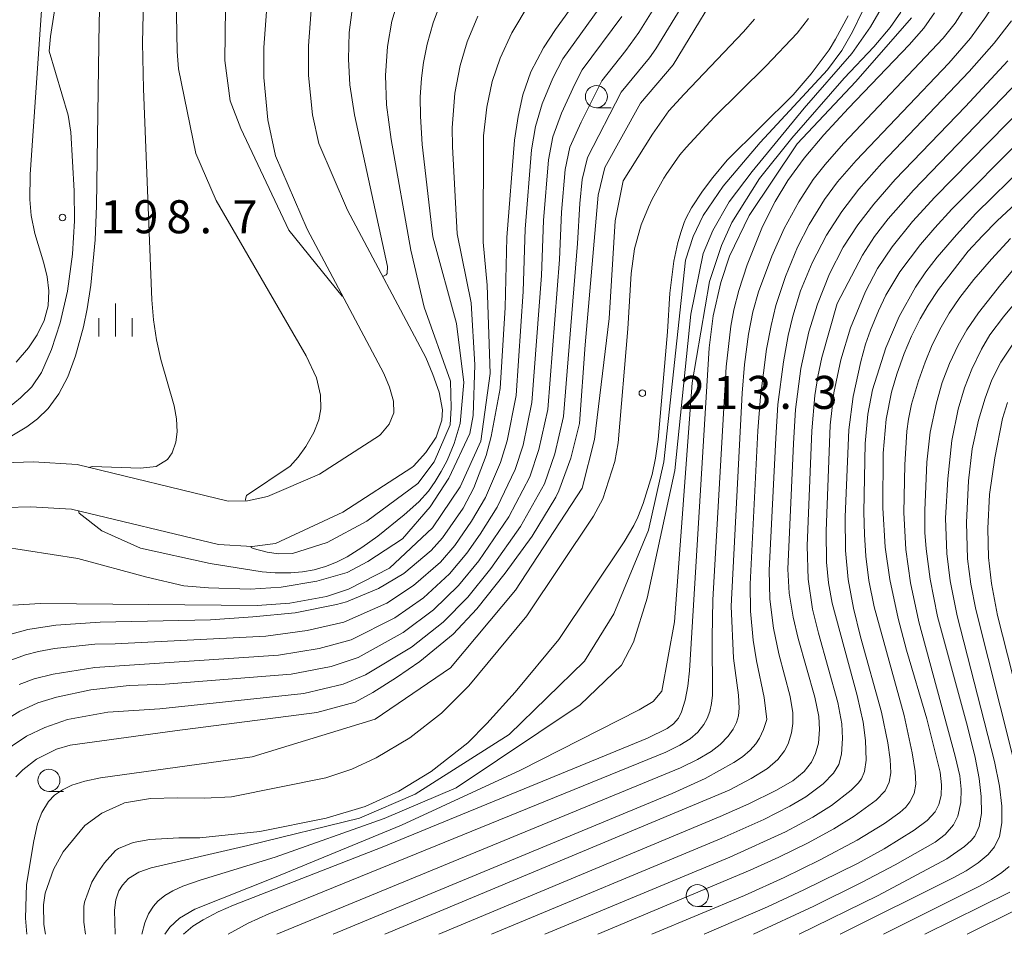
# Model space of a CAD drawing. Units: millimetres. Extents: x -72000 to -70000, y 22500 to 24000.
# Drawn here: x -71060 to -70948, y 22500 to 22604 of the extents above; entities that cross this region are included whole.
import ezdxf

# ---------------------------------------------------------------- set-up
doc = ezdxf.new("R2010")
doc.units = ezdxf.units.MM
for name, color, linetype, lineweight in [('210100_道路縁（街区線）', 7, 'Continuous', 15), ('510100_水涯線（河川、湖池等）（海岸線）', 7, 'Continuous', 15), ('633100_広葉樹林', 7, 'Continuous', 9), ('633400_荒地', 7, 'Continuous', 9), ('710100_等高線（計曲線）', 7, 'Continuous', 20), ('710200_等高線（主曲線）', 7, 'Continuous', 9), ('731200_図化機測定による標高点', 7, 'Continuous', 20), ('731207_図化機測定による標高点（注記）', 7, 'Continuous', 20)]:
    doc.layers.add(name, color=color, linetype=linetype, lineweight=lineweight)
doc.styles.add('Style-WORKING', font='txt')

msp = doc.modelspace()

# ---------------------------------------------------------------- linework, layer by layer
at = {"layer": '210100_道路縁（街区線）', "flags": 128}
for points in [[(-70970.44, 22603.92), (-70971.76, 22602.24), (-70975.25, 22598.53), (-70981.15, 22592.71), (-70984.34, 22589.28), (-70985.04, 22588.43), (-70986.62, 22586.22), (-70986.79, 22585.92), (-70986.86, 22585.81), (-70988.18, 22583.42), (-70988.61, 22582.5), (-70989.44, 22580.48), (-70989.61, 22579.96), (-70990.19, 22577.76), (-70990.56, 22574.99), (-70990.94, 22568.69), (-70992.07, 22555.75), (-70992.42, 22553.65), (-70993.78, 22549.4), (-70994.84, 22547.43), (-71002.41, 22536.15), (-71008.99, 22528.2), (-71012.1, 22525.1), (-71015.69, 22522.28), (-71019.51, 22520.03), (-71022.26, 22518.75), (-71025.23, 22517.74), (-71035.93, 22515.6), (-71038.98, 22515.43), (-71042.06, 22515.47), (-71045.11, 22515.41), (-71048.09, 22514.9), (-71048.22, 22514.86), (-71050.63, 22513.76), (-71052.58, 22512.33), (-71055.02, 22509.35), (-71056.11, 22507.37), (-71057.09, 22504.66), (-71057.26, 22503.35), (-71057.21, 22501.13), (-71057.05, 22500)], [(-71052.5, 22500), (-71052.7, 22501.38), (-71052.7, 22503.15), (-71052.62, 22503.64), (-71051.76, 22505.91), (-71051.15, 22506.98), (-71050.36, 22508.12), (-71049.1, 22509.49), (-71048.75, 22509.73), (-71047.08, 22510.42), (-71045.18, 22510.77), (-71041.92, 22510.94), (-71039.53, 22510.93), (-71032.72, 22511.65), (-71025.18, 22513.16), (-71020.75, 22514.49), (-71016.96, 22516.25), (-71013.26, 22518.46), (-71009.11, 22521.73), (-71006.95, 22523.92), (-71003.75, 22527.48), (-70998.8, 22533.46), (-70991.36, 22544.54), (-70990.29, 22546.37), (-70989.82, 22547.33), (-70989.23, 22548.87), (-70988.18, 22552.18), (-70987.8, 22554.03), (-70987.52, 22556.16), (-70986.45, 22568.36), (-70986.19, 22572.74), (-70985.75, 22576.37), (-70985.3, 22578.51), (-70984.9, 22579.75), (-70984.57, 22580.77), (-70984.36, 22581.23), (-70983.72, 22582.41), (-70982.47, 22584.31), (-70981.33, 22585.86), (-70979.68, 22587.85), (-70972.18, 22595.25), (-70970.17, 22597.64), (-70968.11, 22600.34), (-70967.38, 22601.55), (-70965.95, 22604.21)]]:
    msp.add_lwpolyline(points, dxfattribs=at)
at = {"layer": '510100_水涯線（河川、湖池等）（海岸線）', "flags": 128}
for points in [[(-71031.89, 22605.72), (-71032.28, 22600.61), (-71032.28, 22597.2), (-71031.82, 22592.43), (-71030.93, 22588.31), (-71027.33, 22579.99), (-71018.65, 22563.62), (-71018.01, 22562.08), (-71017.53, 22560.5), (-71017.5, 22559.18), (-71018.05, 22557.88), (-71018.98, 22556.76), (-71019.13, 22556.6), (-71025.94, 22552.22), (-71031.83, 22549.69), (-71034.13, 22549.17), (-71036.29, 22549.15), (-71053.44, 22553.29), (-71058.38, 22553.59), (-71061.79, 22553.48)], [(-71026.81, 22605.89), (-71027.2, 22600.79), (-71027.19, 22597.44), (-71026.75, 22592.99), (-71026.02, 22589.72), (-71022.76, 22582.18), (-71013.89, 22565.46), (-71013.09, 22563.52), (-71012.36, 22561.53), (-71011.99, 22559.51), (-71012.05, 22558.32), (-71012.71, 22556.4), (-71013.88, 22554.67), (-71015.29, 22553.11), (-71015.45, 22552.95), (-71023.28, 22547.9), (-71030.94, 22544.34), (-71033.58, 22544), (-71037.39, 22544.21), (-71054.1, 22548.24), (-71058.74, 22548.5), (-71061.51, 22548.41)]]:
    msp.add_lwpolyline(points, dxfattribs=at)
at = {"layer": '633100_広葉樹林'}
for p, q in [((-70994.52, 22593.79), (-70992.85, 22593.79)), ((-71056.65, 22516.22), (-71054.98, 22516.22)), ((-70983.07, 22503.15), (-70981.4, 22503.15))]:
    msp.add_line(p, q, dxfattribs=at)
for centre in [(-70994.52, 22595.04), (-71056.65, 22517.47), (-70983.07, 22504.4)]:
    msp.add_circle(centre, 1.25, dxfattribs=at)
at = {"layer": '633400_荒地'}
for p, q in [((-71049.1, 22567.81), (-71049.1, 22571.56)), ((-71050.97, 22567.81), (-71050.97, 22569.92)), ((-71047.22, 22567.81), (-71047.22, 22569.92))]:
    msp.add_line(p, q, dxfattribs=at)
at = {"layer": '710100_等高線（計曲線）', "flags": 128}
for points in [[(-71023.3, 22572.4), (-71023.37, 22572.39), (-71029.42, 22579.88), (-71034.86, 22591.43), (-71036.1, 22594.58), (-71036.69, 22599.13), (-71036.41, 22620.12)], [(-71060.41, 22517.85), (-71059.62, 22518.67), (-71058.05, 22519.86), (-71055.79, 22521.02), (-71054.22, 22521.45), (-71042.36, 22523.1), (-71026.26, 22525.17), (-71021.91, 22526.34), (-71019.9, 22527.44), (-71017.19, 22529.15), (-71014.57, 22530.94), (-71010.78, 22534.05), (-71008.08, 22536.94), (-71004.89, 22540.99), (-71001.83, 22545.17), (-70999.13, 22549.58), (-70998.78, 22550.3), (-70997.43, 22554.04), (-70996.46, 22557.95), (-70995.79, 22566.87), (-70994.32, 22583.87), (-70993.58, 22586.99), (-70989.51, 22594.3), (-70985.83, 22598.66), (-70979.2, 22609.58)], [(-71060.82, 22534.1), (-71059.06, 22534.57), (-71055.85, 22535.07), (-71050.82, 22535.42), (-71038.31, 22535.67), (-71033.5, 22536.01), (-71028.7, 22536.49), (-71024, 22537.41), (-71022.88, 22537.72), (-71019.25, 22539.22), (-71016.38, 22540.94), (-71013.27, 22543.53), (-71011.97, 22544.97), (-71009.63, 22548.35), (-71008.42, 22550.66), (-71007.05, 22554.34), (-71006.46, 22556.47), (-71005.43, 22561.92), (-71004.88, 22571.11), (-71004.69, 22579.05), (-71003.81, 22590.11), (-71003.42, 22592.8), (-71002.87, 22595.26), (-71001.95, 22597.86), (-71000.53, 22600.59), (-70999.18, 22602.66), (-70995.5, 22607.77)], [(-71060.36, 22564.93), (-71058.98, 22566.54), (-71057.97, 22568.03), (-71057.18, 22569.63), (-71056.73, 22571.29), (-71056.64, 22573.02), (-71056.83, 22574.6), (-71057.21, 22576.14), (-71058.26, 22579.5), (-71058.67, 22581.56), (-71058.8, 22583.36), (-71058.77, 22586.19), (-71057.26, 22608.13)], [(-71041.39, 22500), (-71040.3, 22500.92), (-71039.15, 22501.64), (-71037.46, 22502.54), (-71035.72, 22503.32), (-71018.83, 22509.9), (-70988.71, 22522.24), (-70986.51, 22523.34), (-70985.77, 22523.89), (-70985.22, 22524.54), (-70984.86, 22525.25), (-70984.46, 22526.58), (-70984.16, 22528.17), (-70983.95, 22529.9), (-70981.73, 22566.54), (-70981.28, 22570.16), (-70980.41, 22573.96), (-70979.43, 22576.96), (-70977.17, 22581.54), (-70971.74, 22589.7), (-70965.07, 22596.77), (-70958.76, 22603.99)], [(-71022.29, 22604.61), (-71022.58, 22602.32), (-71022.66, 22599.31), (-71022.51, 22596.37), (-71021.96, 22592.98), (-71018.23, 22575.76), (-71018.27, 22574.97), (-71018.38, 22574.82), (-71018.75, 22574.63)], [(-71012.42, 22500), (-70980.49, 22513.36), (-70977.24, 22514.79), (-70974.18, 22516.32), (-70972.25, 22517.42), (-70970.94, 22518.48), (-70970.12, 22519.52), (-70969.65, 22520.51), (-70969.34, 22521.69), (-70969.2, 22523.24), (-70969.27, 22524.7), (-70969.72, 22526.89), (-70971.61, 22533.57), (-70972.21, 22535.99), (-70972.66, 22538.69), (-70972.81, 22541.42), (-70972.17, 22555.69), (-70971.92, 22559.56), (-70971.33, 22564.18), (-70970.43, 22568.36), (-70969.45, 22571.5), (-70968.08, 22574.95), (-70966.53, 22577.95), (-70964.87, 22580.5), (-70963.05, 22582.84), (-70960.62, 22585.65), (-70952.63, 22593.92), (-70947.82, 22599.12)], [(-70942.22, 22587.27), (-70949.06, 22580.94), (-70950.73, 22579.26), (-70952.32, 22577.5), (-70955.69, 22573.17), (-70956.89, 22571.39), (-70957.79, 22569.85), (-70958.76, 22567.88), (-70959.6, 22565.9), (-70960.44, 22563.54), (-70961.04, 22561.5), (-70961.64, 22558.45), (-70961.98, 22554.58), (-70962.03, 22548.38), (-70961.77, 22543.94), (-70961.24, 22540.27), (-70960.27, 22535.82), (-70959.32, 22532.25), (-70957.01, 22524.43), (-70955.52, 22518.39), (-70955.35, 22516.97), (-70955.4, 22515.76), (-70955.66, 22514.74), (-70956.1, 22513.88), (-70956.98, 22512.91), (-70958.48, 22511.81), (-70961.88, 22509.69), (-70964.91, 22508.04), (-70970.99, 22505.03), (-70975.12, 22503.1), (-70982.29, 22500)], [(-70947.86, 22560.35), (-70948.43, 22558.52), (-70949.3, 22554.05), (-70949.9, 22549.89), (-70950.12, 22546.05), (-70950.03, 22542.74), (-70949.69, 22539.8), (-70949, 22536.16), (-70945.01, 22520.4)], [(-70947.6, 22504.77), (-70957.25, 22500)]]:
    msp.add_lwpolyline(points, dxfattribs=at)
at = {"layer": '710200_等高線（主曲線）', "flags": 128}
for points in [[(-71053, 22624.33), (-71056.47, 22601.88), (-71056.61, 22600.19), (-71054.45, 22592.95), (-71054.16, 22591.01), (-71053.8, 22584.36), (-71053.75, 22580.94), (-71053.98, 22577.16), (-71054.54, 22572.98), (-71055.37, 22569.38), (-71056.34, 22566.37), (-71057.49, 22563.73), (-71058.58, 22562.12), (-71059.88, 22560.85), (-71061.79, 22559.29)], [(-71068.55, 22551.99), (-71059.17, 22557.59), (-71057.94, 22558.5), (-71056.75, 22559.64), (-71055.52, 22561.32), (-71054.52, 22563.27), (-71053.64, 22565.65), (-71052.74, 22568.92), (-71052.32, 22570.95), (-71051.9, 22573.66), (-71051.4, 22578.78), (-71051.26, 22582.66), (-71050.94, 22603.52), (-71050.63, 22612.52)], [(-70998.12, 22612.38), (-71004.11, 22602.3), (-71005.46, 22599.41), (-71006.35, 22596.77), (-71006.97, 22593.84), (-71007.33, 22590.58), (-71007.36, 22578.53), (-71006.91, 22573.67), (-71006.58, 22563.62), (-71007.65, 22555.97), (-71009.98, 22550.77), (-71013.13, 22546.11), (-71017.99, 22541.53), (-71022.65, 22539.16), (-71025.16, 22538.33), (-71029.32, 22537.56), (-71033.02, 22537.3), (-71057.59, 22537.52), (-71060.74, 22537.34)], [(-70984.24, 22611.15), (-70989.7, 22602.31), (-70991.17, 22600.26), (-70993.92, 22596.82), (-70996.26, 22592.13), (-70997.52, 22589.31), (-70998.05, 22586.77), (-70998.47, 22581.94), (-70998.71, 22576.56), (-71000.05, 22559.54), (-71001.04, 22555.01), (-71002.09, 22551.92), (-71004.47, 22547.37), (-71007.87, 22542.38), (-71010.16, 22539.58), (-71013.02, 22536.81), (-71016.44, 22534.25), (-71021.54, 22531.42), (-71024.63, 22530.4), (-71029.15, 22529.5), (-71043.46, 22528.37), (-71047.55, 22528.22), (-71051.9, 22527.74), (-71055.8, 22526.91), (-71057.92, 22526.25), (-71059.95, 22525.32), (-71062.05, 22523.99)], [(-71044.05, 22525.57), (-71027.71, 22527.34), (-71023.27, 22528.37), (-71020.72, 22529.43), (-71015.51, 22532.59), (-71011.9, 22535.43), (-71009.12, 22538.26), (-71006.5, 22541.52), (-71003.15, 22546.27), (-71000.43, 22551.11), (-70999.24, 22554.53), (-70998.25, 22558.74), (-70996.65, 22578.38), (-70996.4, 22582.91), (-70996.13, 22585.66), (-70995.55, 22588.15), (-70991.72, 22595.56), (-70988.5, 22599.46), (-70987.77, 22600.48), (-70981.72, 22610.37)], [(-70975.18, 22524.36), (-70975.48, 22526.85), (-70976.37, 22531.03), (-70976.74, 22533.37), (-70977.02, 22536.66), (-70977.06, 22539.74), (-70976.19, 22557.13), (-70975.91, 22561.02), (-70975.21, 22566.4), (-70974.7, 22569.07), (-70974.15, 22571.33), (-70973.08, 22574.65), (-70971.72, 22577.95), (-70970.38, 22580.55), (-70968.64, 22583.36), (-70967.15, 22585.37), (-70965.06, 22587.81), (-70954.55, 22598.84), (-70952.08, 22601.68), (-70950.32, 22604.1), (-70948.37, 22607.24), (-70947.27, 22609.41)], [(-71052.11, 22552.97), (-71051.75, 22553.08), (-71046.26, 22552.87), (-71044.46, 22553.07), (-71043.21, 22553.86), (-71042.66, 22554.62), (-71042.23, 22555.82), (-71042.09, 22557.02), (-71042.16, 22558.48), (-71042.42, 22559.95), (-71043.94, 22565.23), (-71044.44, 22567.45), (-71044.78, 22569.71), (-71044.98, 22571.98), (-71045.91, 22595.93), (-71046.02, 22601.13), (-71045.89, 22607.73)], [(-70993.56, 22605.95), (-70998.32, 22599.33), (-70999.46, 22597.15), (-71000.67, 22594.22), (-71001.45, 22591.64), (-71001.89, 22589), (-71002.62, 22580.01), (-71002.82, 22572.92), (-71003.63, 22561.13), (-71004.66, 22555.99), (-71005.4, 22553.54), (-71007.11, 22549.56), (-71008.68, 22546.87), (-71010.6, 22544.11), (-71012.23, 22542.21), (-71015.26, 22539.56), (-71018.31, 22537.56), (-71023.18, 22535.41), (-71027.35, 22534.46), (-71032.05, 22533.84), (-71049.13, 22532.96), (-71051.45, 22532.92), (-71056.03, 22532.41), (-71057.84, 22532.1), (-71059.32, 22531.71), (-71060.84, 22531.13)], [(-71012.05, 22606.1), (-71013.06, 22603.41), (-71013.73, 22601), (-71014.15, 22598.9), (-71014.38, 22597.13), (-71014.51, 22594.99), (-71014.5, 22592.82), (-71014.29, 22589.6), (-71013.09, 22579.15), (-71010.38, 22569.31), (-71009.56, 22562.61), (-71010, 22557.95), (-71010.66, 22555.7), (-71011.47, 22553.77), (-71012.14, 22552.52), (-71012.81, 22551.36), (-71013.58, 22550.29), (-71014.69, 22549.08), (-71016.35, 22547.59), (-71019.33, 22545.19), (-71021.13, 22543.88), (-71022.81, 22542.84), (-71024.01, 22542.23), (-71025.26, 22541.74), (-71026.55, 22541.37), (-71027.86, 22541.13), (-71029.2, 22541.01), (-71030.99, 22541), (-71032.45, 22541.14), (-71038.35, 22542.06), (-71046.26, 22543.81), (-71050.63, 22545.79), (-71053.23, 22547.78), (-71053.28, 22548.04)], [(-71034.32, 22549.16), (-71034.35, 22549.39), (-71034.24, 22549.77), (-71029.29, 22553.13), (-71028.37, 22554.14), (-71027.51, 22555.33), (-71026.59, 22556.94), (-71026.03, 22558.39), (-71025.8, 22559.61), (-71025.83, 22561.16), (-71026.27, 22563.15), (-71027.47, 22565.65), (-71037.68, 22583.24), (-71039.98, 22588.59), (-71041.95, 22598.19), (-71042.1, 22600.18), (-71042.21, 22606.46)], [(-71016.8, 22606.8), (-71017.72, 22603.61), (-71018.22, 22600.73), (-71018.45, 22597.44), (-71018.33, 22594.13), (-71017.82, 22590.18), (-71015.59, 22577.64), (-71014.06, 22571.15), (-71011.07, 22562.77), (-71010.99, 22559.72), (-71011.11, 22557.8), (-71012.92, 22553.61), (-71014.79, 22551.16), (-71020.58, 22546.89), (-71025.09, 22544.47), (-71029, 22543.21), (-71030.6, 22543.16), (-71031.88, 22543.36), (-71033.46, 22543.77), (-71033.68, 22543.88), (-71033.7, 22544.01)], [(-70962.22, 22605.03), (-70963.41, 22602.96), (-70965.54, 22599.93), (-70970.95, 22593.74), (-70976.85, 22586.56), (-70979.45, 22583.12), (-70981.3, 22579.84), (-70982.39, 22577.25), (-70983.79, 22570.38), (-70985.64, 22552.64), (-70988.78, 22538.15), (-70990.32, 22533.14), (-70991.68, 22530.54), (-70996.37, 22526.04), (-71010.44, 22516.62), (-71018.6, 22513.15), (-71030.97, 22508.74), (-71039.47, 22506.16), (-71041.46, 22505.46), (-71042.59, 22504.93), (-71043.48, 22504.4), (-71044.28, 22503.75), (-71044.8, 22503.19), (-71045.35, 22502.33), (-71045.78, 22501.29), (-71046.12, 22500)], [(-71030.79, 22500), (-70984.97, 22518.89), (-70983.07, 22519.83), (-70981.51, 22520.75), (-70980.47, 22521.55), (-70979.57, 22522.48), (-70979.01, 22523.27), (-70978.64, 22524.02), (-70978.41, 22524.79), (-70978.31, 22525.65), (-70978.39, 22527.14), (-70978.98, 22531.32), (-70979.23, 22537.23), (-70977.98, 22561.41), (-70977.7, 22564.64), (-70977.25, 22568.11), (-70976.76, 22570.61), (-70976.12, 22572.9), (-70974.61, 22576.96), (-70973.23, 22580.1), (-70971.57, 22583.12), (-70969.91, 22585.63), (-70968.58, 22587.33), (-70966.49, 22589.71), (-70955.16, 22601.66), (-70953.81, 22603.37), (-70952.74, 22605.04)], [(-71007.96, 22604.17), (-71009.17, 22601.25), (-71009.99, 22598.57), (-71010.58, 22595.45), (-71010.89, 22591.5), (-71010.84, 22589.4), (-71010.31, 22579.46), (-71008.73, 22571.65), (-71008.32, 22564.61), (-71008.51, 22558.85), (-71008.87, 22556.83), (-71011.28, 22551.75), (-71013.38, 22548.49), (-71016.51, 22544.86), (-71020.46, 22542.31), (-71022.79, 22541.05), (-71026.23, 22540.08), (-71030.29, 22539.37), (-71033.81, 22539.17), (-71038.55, 22539.33), (-71041.33, 22539.52), (-71045.53, 22540.52), (-71053.35, 22542.64), (-71067.96, 22544.89)], [(-70991.63, 22604.13), (-70996.12, 22598.07), (-70996.98, 22596.44), (-70998.47, 22593.18), (-70999.48, 22590.47), (-70999.97, 22587.89), (-71000.54, 22580.98), (-71000.77, 22574.74), (-71001.84, 22560.33), (-71002.85, 22555.5), (-71003.74, 22552.73), (-71005.79, 22548.46), (-71007.73, 22545.4), (-71009.24, 22543.25), (-71011.19, 22540.9), (-71014.14, 22538.18), (-71017.38, 22535.91), (-71022.36, 22533.42), (-71025.99, 22532.43), (-71030.6, 22531.67), (-71051.43, 22530.29), (-71056.16, 22529.51), (-71058.31, 22528.99), (-71060.03, 22528.35)], [(-71059.16, 22500), (-71059.32, 22501.82), (-71059.2, 22505.66), (-71058.37, 22510.6), (-71057.93, 22512.52), (-71057.46, 22513.83), (-71056.7, 22515.05), (-71056, 22515.78), (-71055.11, 22516.41), (-71054.03, 22516.92), (-71052.56, 22517.38), (-71050.79, 22517.74), (-71033.6, 22520.13), (-71019.63, 22524.41), (-71011.09, 22530.24), (-71003.69, 22539.03), (-70996.12, 22550.63), (-70994.73, 22556.13), (-70993.08, 22569.86), (-70992.39, 22580.94), (-70991.49, 22585.49), (-70988.15, 22590.78), (-70986.29, 22593.42), (-70984.57, 22595.34), (-70977.82, 22602.4), (-70976.59, 22603.85)], [(-71049.15, 22500), (-71049.19, 22502.74), (-71049.04, 22503.92), (-71048.71, 22504.92), (-71048.31, 22505.59), (-71047.62, 22506.32), (-71046.45, 22507.04), (-71045.04, 22507.56), (-71034.09, 22510.06), (-71021.41, 22513.16), (-71015.1, 22515.89), (-71004.44, 22522.68), (-70995.87, 22530.98), (-70992.53, 22536.36), (-70988.61, 22545.86), (-70986.88, 22553.59), (-70984.43, 22576.47), (-70983.55, 22579.18), (-70982.41, 22581.56), (-70980.13, 22584.87), (-70975.95, 22589.83), (-70968.31, 22598.09), (-70966.69, 22600.28), (-70965.45, 22602.39), (-70964.36, 22604.68)], [(-70959.99, 22604.63), (-70961.19, 22602.89), (-70963.05, 22600.71), (-70966.42, 22597.15), (-70972.36, 22590.34), (-70976.03, 22585.74), (-70979.14, 22580.76), (-70980.33, 22578.15), (-70981.7, 22574.05), (-70983.67, 22562.56), (-70985.65, 22535.45), (-70987.09, 22527.6), (-70988.09, 22526.42), (-70989.66, 22525.46), (-71003.12, 22518.63), (-71016.64, 22512.38), (-71031.04, 22506.45), (-71040.09, 22502.87), (-71041.83, 22501.84), (-71042.94, 22500.81), (-71043.48, 22500)], [(-71036.31, 22500), (-71034.04, 22501.26), (-71031.71, 22502.34), (-70986.66, 22520.66), (-70985.06, 22521.45), (-70983.89, 22522.18), (-70983.03, 22522.93), (-70982.33, 22523.81), (-70981.97, 22524.47), (-70981.66, 22525.29), (-70981.45, 22526.2), (-70981.35, 22527.13), (-70981.39, 22533.67), (-70981.3, 22537.95), (-70979.8, 22564.4), (-70979.26, 22569), (-70978.91, 22570.86), (-70978.37, 22573.06), (-70977.42, 22575.96), (-70975.66, 22580.3), (-70974.24, 22583.13), (-70972.79, 22585.51), (-70970.93, 22588.08), (-70968.71, 22590.71), (-70965.93, 22593.73), (-70959.03, 22600.92), (-70957.38, 22602.83), (-70956.17, 22604.56)], [(-71018.54, 22500), (-70979.47, 22516.37), (-70976.95, 22517.66), (-70975.1, 22518.81), (-70973.92, 22519.84), (-70973.18, 22520.81), (-70972.77, 22521.63), (-70972.4, 22522.86), (-70972.24, 22523.91), (-70972.24, 22525.12), (-70972.55, 22526.97), (-70973.83, 22531.84), (-70974.43, 22534.73), (-70974.83, 22538.01), (-70974.91, 22541.31), (-70974.18, 22556.29), (-70973.92, 22560.11), (-70973.3, 22564.97), (-70972.76, 22567.94), (-70972.25, 22570.14), (-70971.36, 22573.02), (-70970.05, 22576.18), (-70968.41, 22579.33), (-70966.67, 22582.02), (-70964.74, 22584.53), (-70962.15, 22587.5), (-70952.22, 22597.89), (-70949.38, 22601.1), (-70947.43, 22603.65)], [(-70941.5, 22602.12), (-70958.56, 22584.44), (-70961.43, 22581.19), (-70962.95, 22579.18), (-70964.33, 22577.06), (-70967.21, 22571.57)], [(-70943.83, 22596.16), (-70956.11, 22583.65), (-70958.66, 22580.86), (-70960.98, 22578), (-70962.63, 22575.56), (-70963.97, 22572.94), (-70965.68, 22568.82), (-70966.8, 22565.17), (-70967.6, 22561.43), (-70967.99, 22557.78), (-70968.46, 22545.74), (-70968.42, 22542.22), (-70968.2, 22539.88), (-70967.78, 22537.57), (-70964.92, 22527.11), (-70964.26, 22524.07), (-70964, 22521.99), (-70963.91, 22519.74), (-70964.1, 22518.47), (-70964.46, 22517.65), (-70964.81, 22517.16), (-70965.6, 22516.36), (-70967.85, 22514.61), (-70969.95, 22513.3), (-70973.08, 22511.64), (-70979.37, 22508.75), (-71000.38, 22500)], [(-70946.35, 22590.13), (-70954.19, 22582.26), (-70956.13, 22580.16), (-70957.74, 22578.25), (-70960.09, 22575.17), (-70961.69, 22572.52), (-70962.52, 22570.75), (-70963.41, 22568.55), (-70963.98, 22566.94), (-70964.53, 22564.99), (-70965.4, 22561.01), (-70965.87, 22557.24), (-70966.29, 22547.36), (-70966.26, 22543.55), (-70965.95, 22540.27), (-70965.36, 22537.01), (-70964.57, 22533.77), (-70962.18, 22525.19), (-70961.45, 22521.74), (-70961.2, 22519.82), (-70961.12, 22518.31), (-70961.3, 22517.25), (-70961.77, 22516.29), (-70962.79, 22515.22), (-70965.29, 22513.39), (-70967.58, 22511.95), (-70970.58, 22510.35), (-70973.82, 22508.75), (-70977.06, 22507.29), (-70994.36, 22500)], [(-70945.82, 22587.32), (-70951.46, 22581.77), (-70953.68, 22579.37), (-70955.84, 22576.84), (-70957.13, 22575.18), (-70958.31, 22573.44), (-70960.18, 22570.08), (-70961.69, 22566.53), (-70963.19, 22561.76), (-70963.74, 22559.01), (-70964.01, 22555.67), (-70964.18, 22547.88), (-70964.12, 22545.35), (-70963.95, 22542.91), (-70963.6, 22540.15), (-70963.01, 22537.17), (-70959.61, 22524.84), (-70958.69, 22520.6), (-70958.36, 22518.48), (-70958.29, 22517.03), (-70958.48, 22515.98), (-70958.97, 22515.02), (-70959.43, 22514.44), (-70960.08, 22513.82), (-70961.83, 22512.56), (-70964.94, 22510.68), (-70969.22, 22508.4), (-70973.21, 22506.46), (-70977.73, 22504.41), (-70988.23, 22500)], [(-70947.55, 22578.95), (-70949.7, 22576.62), (-70951.69, 22574.28), (-70953.28, 22572.24), (-70954.51, 22570.46), (-70955.42, 22568.9), (-70956.41, 22566.9), (-70957.22, 22564.91), (-70957.97, 22562.79), (-70958.75, 22560.14), (-70959.12, 22558.45), (-70959.31, 22557.07), (-70959.54, 22553.26), (-70959.63, 22547.87), (-70959.42, 22543.66), (-70958.89, 22539.86), (-70957.94, 22535.44), (-70953.8, 22520.22), (-70953.29, 22517.97), (-70953.12, 22516.47), (-70953.17, 22514.94), (-70953.5, 22513.41), (-70954, 22512.41), (-70954.93, 22511.33), (-70956.1, 22510.45), (-70960.64, 22507.9), (-70964.45, 22505.88), (-70969.86, 22503.18), (-70976.68, 22500)], [(-70946.72, 22576.04), (-70948.64, 22573.74), (-70951.15, 22570.51), (-70952.48, 22568.58), (-70953.47, 22566.86), (-70954.45, 22564.77), (-70955.27, 22562.6), (-70955.95, 22560.31), (-70956.65, 22556.96), (-70957.01, 22553.57), (-70957.27, 22548.1), (-70957.24, 22545.6), (-70957.12, 22543.73), (-70956.65, 22540.28), (-70955.8, 22536.06), (-70952.4, 22523.56), (-70951.56, 22520.05), (-70951.09, 22517.69), (-70950.85, 22515.63), (-70950.83, 22513.7), (-70951.09, 22512.22), (-70951.6, 22511.13), (-70952.01, 22510.64), (-70952.74, 22509.97), (-70954.76, 22508.55), (-70962.56, 22504.41), (-70971.5, 22500)], [(-70943.86, 22575.43), (-70948.33, 22570.07), (-70949.87, 22568.03), (-70950.84, 22566.4), (-70951.91, 22564.13), (-70952.74, 22562), (-70953.47, 22559.59), (-70954.21, 22556.03), (-70954.66, 22551.66), (-70954.9, 22547.2), (-70954.76, 22543.22), (-70954.37, 22540.12), (-70953.58, 22536.12), (-70949.35, 22519.6), (-70948.77, 22516.82), (-70948.51, 22514.55), (-70948.52, 22512.63), (-70948.8, 22511.11), (-70949.34, 22509.93), (-70950.08, 22509.06), (-70951.19, 22508.12), (-70952.56, 22507.21), (-70954.05, 22506.39), (-70966.86, 22500)], [(-71006.43, 22500), (-70980.28, 22510.92), (-70975.54, 22513.04), (-70972.58, 22514.53), (-70970.76, 22515.59), (-70968.81, 22517.06), (-70967.61, 22518.27), (-70967.01, 22519.28), (-70966.7, 22520.45), (-70966.58, 22522.2), (-70966.67, 22523.88), (-70967.12, 22526.31), (-70969.34, 22534.16), (-70970, 22536.88), (-70970.48, 22540.28), (-70970.62, 22544.07), (-70970.06, 22557.12), (-70969.73, 22561.15), (-70969.4, 22563.3), (-70968.94, 22565.43), (-70967.21, 22571.57)], [(-70945.96, 22568.92), (-70948.63, 22564.91), (-70949.64, 22562.92), (-70950.42, 22560.83), (-70951.15, 22558.33), (-70951.87, 22555.1), (-70952.3, 22551.46), (-70952.54, 22546.72), (-70952.41, 22542.6), (-70952.05, 22539.71), (-70951.48, 22536.85), (-70947.29, 22520.31)], [(-71044.05, 22525.57), (-71049.96, 22525.19), (-71054.55, 22524.39), (-71057.11, 22523.48), (-71059.2, 22522.47), (-71060.81, 22521.38), (-71062.19, 22520.02), (-71063.08, 22518.77), (-71063.79, 22517.22), (-71064.23, 22515.51), (-71064.51, 22513.56), (-71064.65, 22509.35), (-71064.51, 22503.29), (-71063.8, 22500)], [(-71024.38, 22500), (-70985.93, 22515.99), (-70982.2, 22517.68), (-70978.92, 22519.5), (-70977.94, 22520.15), (-70977.06, 22520.88), (-70976.42, 22521.63), (-70976.02, 22522.26), (-70975.55, 22523.23), (-70975.18, 22524.36)], [(-70947.69, 22507.71), (-70948.5, 22507.01), (-70949.7, 22506.22), (-70951.05, 22505.48), (-70961.94, 22500)], [(-70952.46, 22500), (-70946.97, 22502.75)]]:
    msp.add_lwpolyline(points, dxfattribs=at)
at = {"layer": '731200_図化機測定による標高点'}
for centre in [(-71055.11, 22581.34), (-70989.31, 22561.41)]:
    msp.add_circle(centre, 0.375, dxfattribs=at)

# ---------------------------------------------------------------- texts
at = {"layer": '731207_図化機測定による標高点（注記）', "style": 'Style-WORKING'}
for s, p in [('1', (-71050.81, 22579.54)), ('9', (-71047.06, 22579.54)), ('8', (-71043.31, 22579.54)), ('7', (-71035.81, 22579.54)), ('.', (-71039.56, 22579.54)), ('2', (-70985.01, 22559.61)), ('1', (-70981.26, 22559.61)), ('3', (-70977.51, 22559.61)), ('3', (-70970.01, 22559.61)), ('.', (-70973.76, 22559.61))]:
    msp.add_text(s, height=3.75, dxfattribs=at).set_placement(p)

doc.saveas('drawing.dxf')
